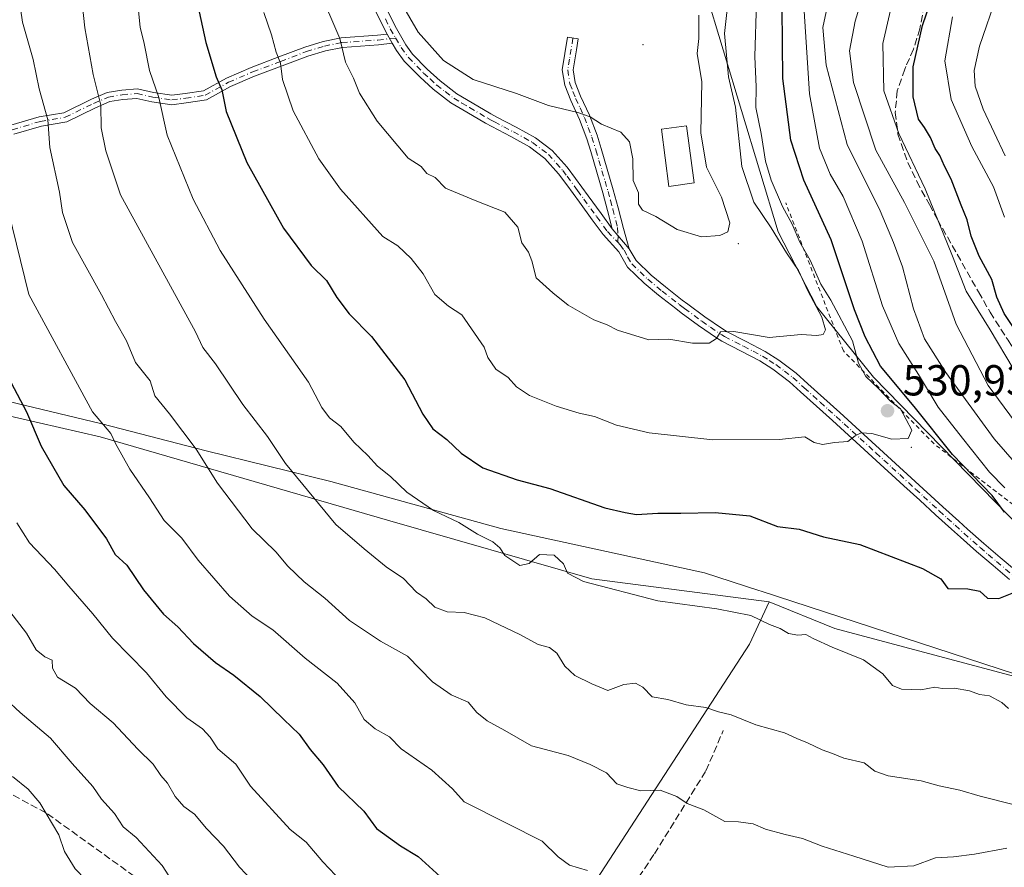
# Model space of a CAD drawing. Units: metres. Extents: x 606690 to 610114, y 4777850 to 4780217.
# Drawn here: x 607121 to 607348, y 4777966 to 4778162 of the extents above; entities that cross this region are included whole.
import ezdxf

# ---------------------------------------------------------------- set-up
doc = ezdxf.new("R2010")
doc.units = ezdxf.units.M
doc.header["$MEASUREMENT"] = 0
for name, pattern in [('DGN Style 2', [1.648017, 0.98881, -0.659207]), ('DGN Style 3', [2.307223, 1.648017, -0.659207]), ('DGN Style 4', [2.638475, 1.318413, -0.659207, 0.001648, -0.659207])]:
    doc.linetypes.add(name, pattern=pattern)
for name, color, linetype, lineweight in [('Arbolado forestal CxS', 92, 'Continuous', 0), ('Camino Cxs', 7, 'Continuous', 0), ('Camino eje', 30, 'DGN Style 4', 13), ('Centroide de Edificación ligera', 7, 'Continuous', 0), ('Cultivos leñosos CxS', 92, 'Continuous', 0), ('Curva de nivel maestra', 30, 'Continuous', 30), ('Curva de nivel normal', 30, 'Continuous', 0), ('Edificación Cxs', 1, 'Continuous', 13), ('Escarpado lineal', 30, 'DGN Style 2', 0), ('Matorral CxS', 135, 'Continuous', 0), ('Municipio', 91, 'Continuous', 13), ('Municipio CxS', 4, 'Continuous', 0), ('Punto de cota en terreno', 7, 'Continuous', 0), ('Rótulo de punto de cota en terreno', 7, 'Continuous', 0), ('Senda', 7, 'DGN Style 3', 0)]:
    doc.layers.add(name, color=color, linetype=linetype, lineweight=lineweight)
doc.styles.add('Style-Arial', font='txt')

# ---------------------------------------------------------------- blocks, each defined once
blk = doc.blocks.new('5PATER')
at = {"layer": 'Cultivos leñosos CxS', "linetype": 'Continuous', "lineweight": 0}
h = blk.add_hatch(color=51, dxfattribs=at)
edge = h.paths.add_edge_path()
edge.add_ellipse((0, 0), major_axis=(-0.11, -0.111), ratio=0.999422, start_angle=0, end_angle=360)

msp = doc.modelspace()

# ---------------------------------------------------------------- linework, layer by layer
at = {"layer": 'Arbolado forestal CxS', "color": 92, "linetype": 'Continuous', "lineweight": 0}
for points in [[(607275.7239, 4778362.6795, 506.7124), (607244.4129, 4778374.6893, 514.2134), (607237.3993, 4778377.3795, 512.6564), (607214.8247, 4778374.7547, 521.6933), (607193.8251, 4778356.9047, 527.1353), (607209.6983, 4778338.6523, 532.8856), (607216.3997, 4778334.8551, 534.5746), (607230.5749, 4778329.0799, 536.6323), (607234.7747, 4778316.4799, 540.86), (607244.5021, 4778284.2219, 550.8026), (607268.3743, 4778276.5799, 550.1443), (607290.9493, 4778259.7799, 543.4485), (607303.0241, 4778234.0551, 534.3781), (607300.3991, 4778217.7801, 532.1735), (607270.8367, 4778196.8897, 547.8648), (607296.1997, 4778112.7807, 533.4445), (607305.1247, 4778095.4555, 534.0543), (607318.2493, 4778079.1809, 527.9175), (607352.6535, 4778043.9533, 523.4352)], [(607391.1525, 4778198.2545, 481.3569), (607397.1695, 4778158.8197, 459.6383), (607389.8595, 4778138.2105, 459.8545), (607385.9733, 4778099.1303, 474.4207), (607380.7237, 4778056.6053, 497.7474), (607352.6535, 4778043.9533, 523.4352), (607318.2493, 4778079.1809, 527.9175), (607305.1247, 4778095.4555, 534.0543), (607296.1997, 4778112.7807, 533.4445), (607270.8367, 4778196.8897, 547.8648)], [(607092.5699, 4778076.1603, 490.5359), (607139.6049, 4778065.4161, 504.1825), (607206.0117, 4778046.1495, 517.7824), (607253.1525, 4778032.6219, 520.6245), (607287.5857, 4778028.1127, 521.1532), (607294.1711, 4778027.2721, 521.5392), (607289.6067, 4778017.5337, 519.0864), (607226.7373, 4777920.8105, 491.9628), (607224.1215, 4777916.7861, 490.5351), (607215.7263, 4777902.2337, 485.5462), (607185.5019, 4777864.7333, 468.5368), (607174.5884, 4777856.7692, 463.6013), (607096.3364, 4777855.5242, 438.5279)], [(607092.5699, 4778076.1603, 490.5359), (607139.6049, 4778065.4161, 504.1825), (607206.0117, 4778046.1495, 517.7824), (607253.1525, 4778032.6219, 520.6245), (607287.5857, 4778028.1127, 521.1532), (607294.1711, 4778027.2721, 521.5392)], [(607294.1711, 4778027.2721, 521.5392), (607289.6067, 4778017.5337, 519.0864), (607226.7373, 4777920.8105, 491.9628), (607224.1215, 4777916.7861, 490.5351), (607215.7263, 4777902.2337, 485.5462), (607185.5019, 4777864.7333, 468.5368), (607174.5886, 4777856.7693, 463.6014)]]:
    msp.add_polyline3d(points, dxfattribs=at)
at = {"layer": 'Camino Cxs', "color": 7, "linetype": 'Continuous', "lineweight": 0, "extrusion": (0.000855952, -0.00148, 0.999999), "elevation": -6011.4307, "flags": 128}
msp.add_lwpolyline([(607205.2098, 4778154.7434), (607206.4109, 4778152.6672)], dxfattribs=at)
msp.add_lwpolyline([(607205.2098, 4778154.7434), (607206.4109, 4778152.6672)], dxfattribs=at)
at = {"layer": 'Camino Cxs', "color": 7, "linetype": 'Continuous', "lineweight": 0, "extrusion": (-0.010679, 0.012486, 0.999865), "elevation": 53714.8058, "flags": 128}
msp.add_lwpolyline([(607232.938, 4777810.6247), (607229.0372, 4777815.1851)], dxfattribs=at)
msp.add_lwpolyline([(607232.938, 4777810.6247), (607229.0372, 4777815.1851)], dxfattribs=at)
at = {"layer": 'Camino Cxs', "color": 7, "linetype": 'Continuous', "lineweight": 0}
for points in [[(607349.6901, 4778032.4401, 525.8989), (607345.8701, 4778035.6501, 526.2414), (607342.0701, 4778038.9001, 526.4869), (607338.3201, 4778042.2001, 526.9282), (607336.2801, 4778044.0401, 527.1891), (607332.6101, 4778047.3901, 527.4011), (607328.9501, 4778050.7401, 528.0248), (607325.2901, 4778054.0801, 528.5933), (607317.9701, 4778060.7801, 529.49), (607316.1301, 4778062.4601, 529.7272), (607308.7901, 4778069.1401, 531.0639), (607301.4101, 4778075.8201, 532.5449), (607298.8501, 4778078.1301, 533.1), (607294.9801, 4778081.0601, 533.7434), (607292.0301, 4778082.9201, 534.1091), (607287.6701, 4778085.2101, 534.6963), (607283.2001, 4778087.5001, 535.2638), (607281.9801, 4778088.2601, 535.5584), (607277.8601, 4778091.0901, 536.2227), (607273.8401, 4778094.0501, 537.0425), (607272.5701, 4778095.0101, 537.1959), (607268.6201, 4778098.0901, 537.5667), (607265.2601, 4778100.8801, 537.7734), (607261.4001, 4778104.5601, 537.9845), (607259.4351, 4778108.1251, 538.2906), (607255.7801, 4778112.1101, 538.2799), (607253.2901, 4778115.5401, 538.1509), (607250.3401, 4778119.5701, 537.9165), (607247.3801, 4778123.5901, 537.6938), (607245.5201, 4778126.1201, 537.714), (607242.3001, 4778129.7201, 537.9878), (607238.7801, 4778132.3701, 538.3717), (607234.4901, 4778134.7401, 538.68), (607230.0701, 4778137.0501, 538.7511), (607228.6201, 4778137.8601, 538.9431), (607224.2701, 4778140.3601, 539.5475), (607220.6201, 4778142.5701, 539.3564), (607216.5601, 4778145.6701, 539.2609), (607213.4401, 4778148.5301, 538.9184), (607209.8701, 4778152.2001, 538.6573), (607208.0901, 4778154.6101, 538.5944), (607207.0943, 4778156.3315, 538.5092), (607205.8932, 4778158.4077, 538.5132), (607205.5101, 4778159.0701, 538.5474), (607203.3101, 4778163.6201, 538.7396)], [(607205.8932, 4778158.4077, 538.5132), (607205.5101, 4778159.0701, 538.5474), (607203.3101, 4778163.6201, 538.7396)], [(607205.5901, 4778164.6601, 539.5792), (607207.7201, 4778160.2401, 539.3544), (607210.1801, 4778155.9801, 539.3688), (607211.7801, 4778153.8201, 539.3547), (607215.1801, 4778150.3301, 539.7303), (607218.1601, 4778147.5901, 540.0437), (607222.0301, 4778144.6401, 540.2846), (607225.5401, 4778142.5101, 540.0935), (607229.8501, 4778140.0301, 539.5414), (607231.2601, 4778139.2501, 539.2358), (607235.6701, 4778136.9401, 538.8467), (607240.1401, 4778134.4701, 538.6856), (607243.9901, 4778131.5701, 538.2637), (607247.4601, 4778127.6901, 537.8533), (607249.3901, 4778125.0801, 538.0053), (607252.3501, 4778121.0501, 538.1854), (607255.3101, 4778117.0101, 538.2758), (607257.9201, 4778113.4201, 538.4514), (607261.8201, 4778108.8601, 538.55), (607263.3901, 4778106.1101, 538.3171), (607266.9201, 4778102.7501, 538.0972), (607270.1901, 4778100.0301, 538.0988), (607274.0901, 4778096.9901, 537.7768), (607275.3301, 4778096.0601, 537.6775), (607279.3101, 4778093.1301, 536.8676), (607283.3401, 4778090.3501, 536.1649), (607284.4301, 4778089.6801, 535.9113), (607288.8201, 4778087.4301, 535.1285), (607293.2501, 4778085.0951, 534.8247), (607296.4001, 4778083.1101, 534.152), (607300.4001, 4778080.0951, 533.4369), (607303.0801, 4778077.6801, 532.6524), (607306.7751, 4778074.3401, 532.0369), (607310.4701, 4778070.9901, 531.3892), (607314.1501, 4778067.6501, 530.7358), (607323.3201, 4778059.2801, 529.3569), (607326.9701, 4778055.9301, 528.8375), (607334.2901, 4778049.2301, 527.7717), (607337.9601, 4778045.8901, 527.2759), (607339.9801, 4778044.0701, 527.1034), (607343.7101, 4778040.7901, 526.6537), (607347.4801, 4778037.5601, 526.2117), (607351.2901, 4778034.3601, 525.9512)], [(607205.5901, 4778164.6601, 539.5792), (607207.7201, 4778160.2401, 539.3544), (607210.1801, 4778155.9801, 539.3688), (607211.7801, 4778153.8201, 539.3547), (607215.1801, 4778150.3301, 539.7303), (607218.1601, 4778147.5901, 540.0437), (607222.0301, 4778144.6401, 540.2846), (607225.5401, 4778142.5101, 540.0935), (607229.8501, 4778140.0301, 539.5414), (607231.2601, 4778139.2501, 539.2358), (607235.6701, 4778136.9401, 538.8467), (607240.1401, 4778134.4701, 538.6856), (607243.9901, 4778131.5701, 538.2637), (607247.4601, 4778127.6901, 537.8533), (607249.3901, 4778125.0801, 538.0053), (607252.3501, 4778121.0501, 538.1854), (607255.3101, 4778117.0101, 538.2758), (607257.9201, 4778113.4201, 538.4514)], [(607118.9393, 4778137.3643, 507.2538), (607125.5355, 4778139.3363, 509.9355), (607131.1967, 4778140.2579, 512.1496), (607137.6287, 4778143.4083, 514.7903), (607141.1869, 4778144.9433, 516.2328), (607144.5765, 4778145.5081, 517.6096), (607148.1991, 4778145.7923, 519.1094), (607151.9347, 4778144.9621, 520.4326), (607156.1615, 4778144.3217, 521.7048), (607159.2079, 4778144.7025, 522.7383), (607163.4787, 4778145.3399, 524.163), (607168.7709, 4778148.2801, 526.1194), (607174.4641, 4778150.7199, 528.3846), (607180.9053, 4778153.1355, 530.6373), (607186.8895, 4778155.4215, 532.9484), (607191.1243, 4778156.7193, 534.5291), (607195.2589, 4778157.5463, 535.765), (607203.6647, 4778158.1515, 537.9337), (607205.8932, 4778158.4077, 538.5132), (607207.0943, 4778156.3315, 538.5092), (607203.8695, 4778155.9605, 537.735), (607195.5549, 4778155.3619, 535.4676), (607191.6637, 4778154.5837, 534.2407), (607187.6051, 4778153.3399, 532.698), (607181.6841, 4778151.0779, 530.6485), (607175.2841, 4778148.6779, 528.2929), (607169.7409, 4778146.3023, 526.2027), (607164.1983, 4778143.2229, 524.1008), (607159.5067, 4778142.5227, 522.46), (607156.1325, 4778142.1009, 521.3302), (607151.5309, 4778142.7983, 519.8202), (607148.0431, 4778143.5733, 518.6234), (607144.8439, 4778143.3223, 517.3262), (607141.8127, 4778142.8171, 516.0958), (607138.5489, 4778141.4093, 514.9075), (607131.8719, 4778138.1389, 512.0491), (607126.0293, 4778137.1877, 509.747), (607119.6503, 4778135.2807, 507.1335)], [(607118.9393, 4778137.3643, 507.2538), (607125.5355, 4778139.3363, 509.9355), (607131.1967, 4778140.2579, 512.1496), (607137.6287, 4778143.4083, 514.7903), (607141.1869, 4778144.9433, 516.2328), (607144.5765, 4778145.5081, 517.6096), (607148.1991, 4778145.7923, 519.1094), (607151.9347, 4778144.9621, 520.4326), (607156.1615, 4778144.3217, 521.7048), (607159.2079, 4778144.7025, 522.7383), (607163.4787, 4778145.3399, 524.163), (607168.7709, 4778148.2801, 526.1194), (607174.4641, 4778150.7199, 528.3846), (607180.9053, 4778153.1355, 530.6373), (607186.8895, 4778155.4215, 532.9484), (607191.1243, 4778156.7193, 534.5291), (607195.2589, 4778157.5463, 535.765), (607203.6647, 4778158.1515, 537.9337), (607205.8932, 4778158.4077, 538.5132)], [(607257.9201, 4778113.4201, 538.4514), (607256.8201, 4778117.7001, 538.4283), (607255.7301, 4778121.7301, 538.5639), (607254.3301, 4778126.5101, 538.6875), (607252.9201, 4778131.3001, 539.0654), (607252.0401, 4778134.2201, 539.3905), (607250.3101, 4778138.6901, 540.0432), (607248.3001, 4778143.0901, 540.9001), (607246.9201, 4778146.5901, 541.5321), (607246.3401, 4778150.1301, 542.1813), (607247.6001, 4778157.7101, 543.2576), (607250.0601, 4778157.3001, 543.398), (607249.6401, 4778154.7701, 543.064), (607248.8801, 4778150.1301, 542.2374), (607249.3501, 4778147.2601, 541.7619), (607250.6001, 4778144.0601, 541.1324), (607252.6151, 4778139.6701, 540.2696), (607254.3951, 4778135.0451, 539.6664), (607255.3101, 4778132.0201, 539.3246), (607256.7301, 4778127.2251, 538.9535), (607258.1301, 4778122.4151, 538.949), (607259.2401, 4778118.3301, 539.0419), (607260.4801, 4778113.5101, 539.0308), (607261.8201, 4778108.8601, 538.55)], [(607207.0943, 4778156.3315, 538.5091), (607203.8695, 4778155.9605, 537.735), (607195.5549, 4778155.3619, 535.4676), (607191.6637, 4778154.5837, 534.2407), (607187.6051, 4778153.3399, 532.698), (607181.6841, 4778151.0779, 530.6485), (607175.2841, 4778148.6779, 528.2929), (607169.7409, 4778146.3023, 526.2027), (607164.1983, 4778143.2229, 524.1008), (607159.5067, 4778142.5227, 522.46), (607156.1325, 4778142.1009, 521.3302), (607151.5309, 4778142.7983, 519.8202), (607148.0431, 4778143.5733, 518.6234), (607144.8439, 4778143.3223, 517.3262), (607141.8127, 4778142.8171, 516.0958), (607138.5489, 4778141.4093, 514.9075), (607131.8719, 4778138.1389, 512.0491), (607126.0293, 4778137.1877, 509.747), (607119.6503, 4778135.2807, 507.1335)], [(607349.6901, 4778032.4401, 525.8989), (607345.8701, 4778035.6501, 526.2414), (607342.0701, 4778038.9001, 526.4869), (607338.3201, 4778042.2001, 526.9282), (607336.2801, 4778044.0401, 527.1891), (607332.6101, 4778047.3901, 527.4011), (607328.9501, 4778050.7401, 528.0248), (607325.2901, 4778054.0801, 528.5933), (607317.9701, 4778060.7801, 529.49), (607316.1301, 4778062.4601, 529.7272), (607308.7901, 4778069.1401, 531.0639), (607301.4101, 4778075.8201, 532.5449), (607298.8501, 4778078.1301, 533.1), (607294.9801, 4778081.0601, 533.7434), (607292.0301, 4778082.9201, 534.1091), (607287.6701, 4778085.2101, 534.6963), (607283.2001, 4778087.5001, 535.2638), (607281.9801, 4778088.2601, 535.5584), (607277.8601, 4778091.0901, 536.2227), (607273.8401, 4778094.0501, 537.0425), (607272.5701, 4778095.0101, 537.1959), (607268.6201, 4778098.0901, 537.5667), (607265.2601, 4778100.8801, 537.7734), (607261.4001, 4778104.5601, 537.9845), (607259.4351, 4778108.1251, 538.2906), (607255.7801, 4778112.1101, 538.2799), (607253.2901, 4778115.5401, 538.1509), (607250.3401, 4778119.5701, 537.9165), (607247.3801, 4778123.5901, 537.6938), (607245.5201, 4778126.1201, 537.714), (607242.3001, 4778129.7201, 537.9878), (607238.7801, 4778132.3701, 538.3717), (607234.4901, 4778134.7401, 538.68), (607230.0701, 4778137.0501, 538.7511), (607228.6201, 4778137.8601, 538.9431), (607224.2701, 4778140.3601, 539.5475), (607220.6201, 4778142.5701, 539.3564), (607216.5601, 4778145.6701, 539.2609), (607213.4401, 4778148.5301, 538.9184), (607209.8701, 4778152.2001, 538.6573), (607208.0901, 4778154.6101, 538.5944), (607207.0943, 4778156.3315, 538.5091)], [(607261.8201, 4778108.8601, 538.55), (607263.3901, 4778106.1101, 538.3171), (607266.9201, 4778102.7501, 538.0972), (607270.1901, 4778100.0301, 538.0988), (607274.0901, 4778096.9901, 537.7768), (607275.3301, 4778096.0601, 537.6775), (607279.3101, 4778093.1301, 536.8676), (607283.3401, 4778090.3501, 536.1649), (607284.4301, 4778089.6801, 535.9113), (607288.8201, 4778087.4301, 535.1285), (607293.2501, 4778085.0951, 534.8247), (607296.4001, 4778083.1101, 534.152), (607300.4001, 4778080.0951, 533.4369), (607303.0801, 4778077.6801, 532.6524), (607306.7751, 4778074.3401, 532.0369), (607310.4701, 4778070.9901, 531.3892), (607314.1501, 4778067.6501, 530.7358), (607323.3201, 4778059.2801, 529.3569), (607326.9701, 4778055.9301, 528.8375), (607334.2901, 4778049.2301, 527.7717), (607337.9601, 4778045.8901, 527.2759), (607339.9801, 4778044.0701, 527.1034), (607343.7101, 4778040.7901, 526.6537), (607347.4801, 4778037.5601, 526.2117), (607351.2901, 4778034.3601, 525.9512)]]:
    msp.add_polyline3d(points, dxfattribs=at)
msp.add_polyline3d([(607261.8201, 4778108.8601, 538.55), (607257.9201, 4778113.4201, 538.4514), (607256.8201, 4778117.7001, 538.4283), (607255.7301, 4778121.7301, 538.5639), (607254.3301, 4778126.5101, 538.6875), (607252.9201, 4778131.3001, 539.0654), (607252.0401, 4778134.2201, 539.3905), (607250.3101, 4778138.6901, 540.0432), (607248.3001, 4778143.0901, 540.9001), (607246.9201, 4778146.5901, 541.5321), (607246.3401, 4778150.1301, 542.1813), (607247.6001, 4778157.7101, 543.2576), (607250.0601, 4778157.3001, 543.398), (607249.6401, 4778154.7701, 543.064), (607248.8801, 4778150.1301, 542.2374), (607249.3501, 4778147.2601, 541.7619), (607250.6001, 4778144.0601, 541.1324), (607252.6151, 4778139.6701, 540.2696), (607254.3951, 4778135.0451, 539.6664), (607255.3101, 4778132.0201, 539.3246), (607256.7301, 4778127.2251, 538.9535), (607258.1301, 4778122.4151, 538.949), (607259.2401, 4778118.3301, 539.0419), (607260.4801, 4778113.5101, 539.0308)], close=True, dxfattribs=at)
at = {"layer": 'Camino eje', "color": 30, "linetype": 'DGN Style 4', "lineweight": 13}
for points in [[(607205.5151, 4778161.9301, 539.0936), (607206.6151, 4778159.6551, 538.9362), (607207.8451, 4778157.5251, 538.8346)], [(607119.2949, 4778136.3225, 507.1927), (607125.7825, 4778138.2621, 509.8299), (607131.5343, 4778139.1985, 512.0978), (607138.0887, 4778142.4087, 514.8085), (607141.4997, 4778143.8801, 516.1662), (607144.7101, 4778144.4153, 517.4684), (607148.1211, 4778144.6827, 518.8659), (607151.7327, 4778143.8801, 520.1252), (607156.1471, 4778143.2113, 521.49), (607159.3573, 4778143.6127, 522.5984), (607163.8385, 4778144.2815, 524.1269), (607169.2559, 4778147.2911, 526.1191), (607174.8741, 4778149.6989, 528.3349), (607181.2947, 4778152.1067, 530.6042), (607187.2473, 4778154.3807, 532.826), (607191.3939, 4778155.6515, 534.3834), (607195.4069, 4778156.4541, 535.6141), (607203.7671, 4778157.0559, 537.8058), (607207.8451, 4778157.5251, 538.8346)], [(607207.8451, 4778157.5251, 538.8346), (607209.1351, 4778155.2951, 538.959), (607210.8251, 4778153.0101, 538.9756), (607214.3101, 4778149.4301, 539.3099), (607215.8001, 4778148.0601, 539.4805), (607217.3601, 4778146.6301, 539.6145), (607219.2951, 4778145.1551, 539.8056), (607221.3251, 4778143.6051, 539.7945), (607223.1501, 4778142.5001, 539.7127), (607224.9051, 4778141.4351, 539.79), (607229.2351, 4778138.9451, 539.2417), (607229.9401, 4778138.5551, 539.0887), (607230.6651, 4778138.1501, 538.9297), (607232.8751, 4778136.9951, 538.6694), (607235.0801, 4778135.8401, 538.7465), (607239.4601, 4778133.4201, 538.5053), (607243.1451, 4778130.6451, 538.1007), (607246.4901, 4778126.9051, 537.7822), (607247.4551, 4778125.6001, 537.7612), (607249.8651, 4778122.3201, 537.9532), (607251.3451, 4778120.3101, 538.0441), (607254.3001, 4778116.2751, 538.202), (607256.8201, 4778112.8051, 538.3238), (607258.6401, 4778110.8951, 538.4491), (607259.2223, 4778110.4011, 538.4904)], [(607248.8301, 4778157.5051, 543.3199), (607248.4101, 4778154.9751, 542.9289), (607248.0301, 4778152.6551, 542.5362), (607247.6101, 4778150.1301, 542.0609), (607248.1351, 4778146.9251, 541.5889), (607248.8251, 4778145.1751, 541.3074), (607249.4501, 4778143.5751, 541.0042), (607250.4551, 4778141.3751, 540.5567), (607251.4625, 4778139.1801, 540.159), (607252.3501, 4778136.8751, 539.7951), (607253.2175, 4778134.6325, 539.5306), (607254.1151, 4778131.6601, 539.1971), (607254.8251, 4778129.2651, 538.9842), (607255.5301, 4778126.8675, 538.8212), (607256.2301, 4778124.4751, 538.7632), (607256.9301, 4778122.0725, 538.7057), (607257.4851, 4778120.0301, 538.6354), (607258.0301, 4778118.0151, 538.6688), (607259.1313, 4778113.7325, 538.7408), (607259.2503, 4778111.8647, 538.6311), (607259.2223, 4778110.4011, 538.4904)], [(607259.2223, 4778110.4011, 538.4904), (607259.7265, 4778109.7425, 538.4843), (607260.6275, 4778108.4925, 538.4048), (607261.4501, 4778106.9951, 538.2366), (607262.3951, 4778105.3351, 538.0959), (607264.3251, 4778103.4951, 538.0587), (607266.0901, 4778101.8151, 537.9158), (607269.4051, 4778099.0601, 537.8063), (607273.3301, 4778096.0001, 537.452), (607273.9651, 4778095.5201, 537.4013), (607274.5851, 4778095.0551, 537.3259), (607278.5851, 4778092.1101, 536.4696), (607280.6001, 4778090.7201, 536.2399), (607282.6601, 4778089.3051, 535.8593), (607283.2051, 4778088.9701, 535.7303), (607283.8151, 4778088.5901, 535.5784), (607288.2451, 4778086.3201, 534.8864), (607290.4251, 4778085.1751, 534.7665), (607292.6401, 4778084.0075, 534.4401), (607294.1301, 4778083.0701, 534.1315), (607295.6901, 4778082.0851, 533.8599), (607297.6701, 4778080.5951, 533.6039), (607299.6251, 4778079.1125, 533.2444), (607302.2451, 4778076.7501, 532.5308), (607305.9375, 4778073.4101, 531.8899), (607307.7851, 4778071.7351, 531.3954), (607309.6301, 4778070.0651, 531.2079), (607311.4651, 4778068.3951, 530.8728), (607313.3051, 4778066.7251, 530.5443), (607315.1401, 4778065.0551, 530.274), (607318.8151, 4778061.7001, 529.6405), (607320.6451, 4778060.0251, 529.4435), (607322.4751, 4778058.3551, 529.1004), (607324.3001, 4778056.6801, 528.9088), (607327.9601, 4778053.3301, 528.342), (607329.7901, 4778051.6601, 528.1081), (607333.4501, 4778048.3101, 527.5535), (607335.2851, 4778046.6401, 527.3566), (607337.1201, 4778044.9651, 527.1972), (607339.1501, 4778043.1351, 526.983), (607342.8901, 4778039.8451, 526.5361), (607344.7751, 4778038.2301, 526.3699), (607346.6751, 4778036.6051, 526.215), (607350.4901, 4778033.4001, 525.9043)]]:
    msp.add_polyline3d(points, dxfattribs=at)
at = {"layer": 'Centroide de Edificación ligera', "color": 7, "linetype": 'Continuous', "lineweight": 0}
for p in [(607265, 4778156, 544.042), (607287, 4778110, 540.246), (607327, 4778063, 530.8573)]:
    msp.add_point(p, dxfattribs=at)
at = {"layer": 'Curva de nivel maestra', "color": 30, "linetype": 'Continuous', "lineweight": 30, "flags": 128}
for points, elevation in [([(607160.29, 4778173.5401), (607164.05, 4778156.4501), (607166.41, 4778148.5401), (607167.68, 4778145.5801), (607168.69, 4778140.5501), (607173.48, 4778128.8001), (607181.94, 4778113.5701), (607188.33, 4778104.9701), (607191.86, 4778101.5101), (607194.29, 4778097.5501), (607197.16, 4778093.8301), (607202.28, 4778088.5901), (607209.98, 4778078.5401), (607214.18, 4778070.6201), (607216.46, 4778067.2701), (607219.66, 4778064.7601), (607223, 4778061.6001), (607228, 4778058.2801), (607235.92, 4778055.4701), (607243.45, 4778053.4501), (607256.15, 4778048.9801), (607260.89, 4778047.9301), (607263.47, 4778047.5001), (607268.44, 4778047.8001), (607273.77, 4778047.7701), (607281.65, 4778047.9301), (607289.66, 4778047.1601), (607296.08, 4778044.7101), (607301.07, 4778044.1001), (607306.7, 4778042.3301), (607315.08, 4778040.5501), (607329.61, 4778034.9701), (607333.77, 4778032.5701), (607335.41, 4778030.3501), (607340.06, 4778030.3201), (607342.78, 4778029.7201), (607344.61, 4778028.1201), (607347.19, 4778028.0801), (607351.83, 4778029.9001)], 525), ([(607351.07, 4778089.9701), (607348.4, 4778093.8801), (607346.74, 4778097.6701), (607345.56, 4778101.7201), (607342.67, 4778107.1601), (607340.8, 4778111.7501), (607339.91, 4778115.5501), (607338.48, 4778118.8801), (607336.23, 4778124.8801), (607334.66, 4778127.9401), (607333.6, 4778130.4201), (607332.53, 4778132.0301), (607331.41, 4778134.5701), (607330, 4778136.8401), (607328.67, 4778138.7801), (607327.4, 4778143.9501), (607327.44, 4778150.8501), (607329.6, 4778160.3801), (607332.47, 4778169.0201)], 500), ([(607348.55, 4778048.0301), (607345.66, 4778051.8301), (607336.53, 4778061.3601), (607327.61, 4778072.4301), (607319.87, 4778081.6901), (607316.36, 4778088.5201), (607313.88, 4778094.7101), (607308.49, 4778110.9001), (607302.18, 4778124.6501), (607299.16, 4778133.8901), (607297.31, 4778148.1801), (607297.14, 4778164.5001)], 525), ([(607119.04, 4778077.8501), (607122.59, 4778071.1601), (607125.95, 4778063.2301), (607131.22, 4778054.1401), (607136.07, 4778048.5501), (607141.04, 4778041.8601), (607143.08, 4778038.2301), (607145.74, 4778035.7801), (607149.61, 4778030.0301), (607154.21, 4778024.4701), (607157.57, 4778021.5501), (607161.18, 4778017.6701), (607166.28, 4778013.2701), (607170.51, 4778010.3901), (607176.56, 4778005.4401), (607182.01, 4778000.1001), (607185.6, 4777996.7501), (607188.14, 4777993.2101), (607191.13, 4777989.6101), (607194.59, 4777984.6601), (607200.49, 4777978.9801), (607203.44, 4777974.9301), (607209, 4777970.9701), (607213.1, 4777968.4801), (607218.96, 4777963.0801)], 500)]:
    msp.add_lwpolyline(points, dxfattribs=dict(at, elevation=elevation))
at = {"layer": 'Curva de nivel normal', "color": 30, "linetype": 'Continuous', "lineweight": 0, "flags": 128}
for points, elevation in [([(607190.04, 4778168.93), (607194.99, 4778157.42), (607196.3, 4778151.91), (607198.11, 4778148.21), (607199.52, 4778144.78), (607203.62, 4778138.31), (607210.75, 4778129.74), (607213.75, 4778127.85), (607215.07, 4778126.25), (607216.98, 4778125.32), (607219.4, 4778122.8), (607226.2, 4778119.97), (607233.05, 4778117.26), (607236.11, 4778113.82), (607237.03, 4778110.23), (607238.59, 4778108.07), (607239.32, 4778106.03), (607240.3, 4778102.12), (607244.21, 4778098.65), (607247.74, 4778095.8), (607253.63, 4778092.42), (607256.74, 4778091.27), (607259.1, 4778090.05), (607266.37, 4778087.81), (607271, 4778087.98), (607276.43, 4778087.05), (607280.32, 4778087.05), (607281.97, 4778088.08), (607282.88, 4778089.64), (607286.01, 4778089.76), (607294.14, 4778088.36), (607301.57, 4778089.06), (607305.16, 4778088.82), (607306.64, 4778089.02), (607307.18, 4778090.11), (607306.28, 4778093.01), (607303.06, 4778099.14), (607300.96, 4778103.8), (607298.18, 4778107.9), (607294.61, 4778113.67), (607290.62, 4778119.62), (607287.82, 4778127.85), (607286.34, 4778141.57), (607284.72, 4778148.56), (607283.83, 4778158.57), (607286.13, 4778179.46)], 535), ([(607134.79, 4778172.08), (607136.04, 4778159.84), (607137.98, 4778149.06), (607139.74, 4778142.03), (607139.87, 4778136.77), (607140.91, 4778131.49), (607144.28, 4778121.28), (607161.62, 4778089.62), (607163.35, 4778086.07), (607166.26, 4778082.29), (607172.53, 4778072.87), (607178.25, 4778065.46), (607182.45, 4778059.26), (607194.05, 4778045.15), (607200.58, 4778039.52), (607205.64, 4778035.41), (607209.69, 4778032.69), (607212.67, 4778029.55), (607214.95, 4778027.96), (607216.92, 4778026.08), (607219.79, 4778024.95), (607223.68, 4778024.84), (607228.44, 4778023.6), (607236.68, 4778019.7), (607240.8, 4778017.41), (607243.41, 4778016.73), (607245.1, 4778015.44), (607246.92, 4778012.43), (607249.23, 4778010.26), (607253.17, 4778008.38), (607256.85, 4778006.8), (607260.55, 4778008.21), (607263.25, 4778008.53), (607264.95, 4778007.58), (607267.12, 4778005.33), (607270.77, 4778004.71), (607274.96, 4778003.5), (607279.49, 4778002.88), (607282.46, 4778001.92), (607285.39, 4778001.16), (607291.09, 4777998.88), (607297.7, 4777997.05), (607300.53, 4777995.74), (607303.04, 4777994.75), (607306.43, 4777993.1), (607308.76, 4777992.28), (607311.43, 4777991.18), (607316.07, 4777990.1), (607318.57, 4777988.16), (607321.63, 4777987.14), (607329.29, 4777985.94), (607333.42, 4777984.83), (607338.21, 4777983.83), (607342.88, 4777982.38), (607351.15, 4777980.31)], 515), ([(607205.9, 4778171.3), (607213.04, 4778158.86), (607218.94, 4778152.29), (607225.79, 4778147.91), (607235.77, 4778144.7), (607243.15, 4778141.92), (607249.96, 4778140.34), (607252.82, 4778139.34), (607255.41, 4778137.59), (607259.86, 4778135.74), (607261.91, 4778133.57), (607262.63, 4778129.65), (607262.75, 4778124.6), (607263.99, 4778121.74), (607263.98, 4778119.17), (607264.92, 4778117.73), (607268, 4778116.31), (607272.92, 4778113.27), (607278.52, 4778111.56), (607282.78, 4778111.92), (607284.64, 4778112.77), (607285.06, 4778114.84), (607283.13, 4778120.76), (607279.71, 4778127.71), (607278.36, 4778135.58), (607278.56, 4778147.43), (607277.49, 4778153.97), (607277.92, 4778157.44), (607277.87, 4778162.79)], 540), ([(607323.71, 4778170.75), (607320.42, 4778156.24), (607320.62, 4778145.3), (607324.08, 4778135.48), (607330.18, 4778122.72), (607336.47, 4778107.11), (607339.64, 4778099.05), (607345.17, 4778090.11), (607350.49, 4778081.17)], 505), ([(607352.11, 4778067.28), (607344.78, 4778077.28), (607337.32, 4778091.46), (607332.22, 4778105.94), (607325.38, 4778119.51), (607318.8, 4778131.65), (607313.62, 4778147.24), (607312.71, 4778154.58), (607314.03, 4778161.44), (607316.36, 4778168.98)], 510), ([(607120.75, 4778167.59), (607121.7, 4778161.16), (607124.12, 4778152.59), (607125.53, 4778145.77), (607127.48, 4778138.63), (607127.96, 4778132.26), (607130.2, 4778121.94), (607130.9, 4778117.18), (607133.23, 4778110.3), (607139.91, 4778098.2), (607143.12, 4778092.07), (607145.68, 4778087.61), (607147.79, 4778082.59), (607151.17, 4778078.31), (607152.23, 4778074.88), (607155.59, 4778070.75), (607161.79, 4778062.59), (607166.72, 4778054.7), (607174.72, 4778044.18), (607180.19, 4778038.82), (607182.94, 4778035.55), (607186.75, 4778031.9), (607191.48, 4778028.13), (607197.2, 4778022.98), (607204.39, 4778018.23), (607210.59, 4778014.71), (607216.35, 4778008.83), (607220.69, 4778005.84), (607224.62, 4778004.12), (607226.61, 4778001.77), (607228.98, 4777999.81), (607233.08, 4777997.58), (607239.24, 4777994.06), (607247.72, 4777991.82), (607252.81, 4777989.72), (607256.58, 4777987.81), (607258.93, 4777985.26), (607261.48, 4777984.43), (607264.52, 4777983.68), (607268.99, 4777983.82), (607272.79, 4777982.37), (607275.17, 4777980.68), (607279.05, 4777979.26), (607283.91, 4777976.55), (607287.05, 4777976.51), (607290.43, 4777975.99), (607293.33, 4777974.81), (607297.86, 4777973.52), (607301.82, 4777972.66), (607306.36, 4777970.87), (607313.71, 4777968.55), (607321.62, 4777965.99), (607327.57, 4777966.29), (607332.57, 4777968.16), (607336.76, 4777968.42), (607341.59, 4777969.03), (607349.07, 4777970.42)], 510), ([(607177.44, 4778163.39), (607179.22, 4778158.28), (607180.28, 4778154.24), (607181.24, 4778151.67), (607181.69, 4778147.96), (607184.18, 4778140.7), (607190.09, 4778129.6), (607195.12, 4778122.59), (607204.89, 4778111.67), (607208.35, 4778109.5), (607211.48, 4778106.63), (607214.22, 4778103.02), (607216.92, 4778098.31), (607220.1, 4778095.56), (607223.12, 4778093.6), (607228.31, 4778086.12), (607229.15, 4778083.74), (607231, 4778081.07), (607233.82, 4778079.11), (607235.82, 4778076.97), (607238.78, 4778074.93), (607244.91, 4778072.5), (607250.26, 4778070.87), (607253.8, 4778070.07), (607258.89, 4778068.12), (607266.44, 4778066.32), (607281.1, 4778064.7), (607296.43, 4778064.78), (607302.4, 4778065.4), (607304.57, 4778064.08), (607306.44, 4778063.6), (607309.23, 4778064.06), (607312.36, 4778064.29), (607314.01, 4778065.66), (607315.39, 4778066.34), (607317.88, 4778066.14), (607322.52, 4778064.88), (607326.24, 4778065.02), (607327.12, 4778066.97), (607324.48, 4778071.86), (607322.17, 4778073.66), (607319.41, 4778076.57), (607316.52, 4778079.35), (607314.78, 4778082.45), (607313.43, 4778087.57), (607308.38, 4778096.95), (607306.07, 4778100.66), (607303.61, 4778106.21), (607301.2, 4778110.36), (607299.43, 4778114.49), (607297.21, 4778118.64), (607294.62, 4778124.68), (607293.28, 4778129.11), (607292.29, 4778135.45), (607291.05, 4778141.43), (607291.12, 4778146.22), (607290.85, 4778153.24), (607291.24, 4778165.91)], 530), ([(607356.61, 4778052.96), (607346.09, 4778064.92), (607334.94, 4778080.25), (607330.04, 4778088.01), (607327.5, 4778094.94), (607324.98, 4778104.68), (607322.87, 4778110.29), (607319.82, 4778117.59), (607312.16, 4778132.92), (607307.35, 4778151.24), (607306.58, 4778159.91), (607308.05, 4778167.24)], 515), ([(607348.67, 4778130.32), (607343.6, 4778141.09), (607341.72, 4778146.43), (607341.53, 4778150.03), (607342.76, 4778155.66), (607346.81, 4778167.58)], 490), ([(607148.44, 4778163.79), (607148.82, 4778160.06), (607149.77, 4778156.26), (607151.03, 4778150.01), (607153.18, 4778143.74), (607155.1, 4778135.09), (607161.09, 4778120.3), (607167.36, 4778108.47), (607177.51, 4778092.59), (607187.72, 4778078), (607190.82, 4778072.16), (607192.62, 4778069.77), (607195.17, 4778067.76), (607198.24, 4778064.15), (607201.46, 4778061.06), (607203.68, 4778058.6), (607206.7, 4778056.23), (607210.41, 4778052.66), (607216.58, 4778048.39), (607222.43, 4778045.63), (607226.77, 4778042.93), (607230.31, 4778041.13), (607231.91, 4778039.77), (607233.05, 4778038), (607236.53, 4778035.65), (607238.68, 4778036.16), (607241.1, 4778038.2), (607244.46, 4778038.04), (607246.61, 4778036.09), (607247.58, 4778033.95), (607251.26, 4778032.02), (607268.4, 4778027.56), (607282.08, 4778025.68), (607289.95, 4778024.17), (607294.25, 4778022.09), (607296.69, 4778021.15), (607298.65, 4778019.98), (607300.75, 4778019.62), (607302.65, 4778019.75), (607304.29, 4778018.79), (607308.68, 4778016.85), (607315.97, 4778013.93), (607320.43, 4778010.7), (607322.63, 4778008), (607324.72, 4778007.15), (607329.15, 4778006.99), (607332.4, 4778007.6), (607334.15, 4778007.26), (607336.94, 4778007.37), (607340.43, 4778006.77), (607342.76, 4778005.86), (607345.02, 4778005.62), (607347.89, 4778004.05), (607349.41, 4778002.68)], 520), ([(607348.62, 4778053.61), (607345.06, 4778057.23), (607338.83, 4778065.13), (607333.17, 4778072.23), (607328.68, 4778079.81), (607324.14, 4778086.97), (607320.31, 4778095.67), (607315.63, 4778110.56), (607311.27, 4778120.92), (607308.22, 4778126.1), (607305.79, 4778132.06), (607303.44, 4778144.59), (607302.25, 4778163.73)], 520), ([(607348.52, 4778116.11), (607345.98, 4778123.14), (607341, 4778132.45), (607336.18, 4778143.28), (607334.74, 4778152.24), (607336.54, 4778162.41)], 495), ([(607252.21, 4777965.22), (607247.99, 4777966.51), (607245.44, 4777968.39), (607241.69, 4777972.05), (607233.6, 4777976.08), (607223.73, 4777981.1), (607221.01, 4777984.11), (607216.2, 4777988.44), (607209.15, 4777993.36), (607206.45, 4777996.12), (607203.11, 4777997.94), (607200.58, 4778000.09), (607198.41, 4778003.95), (607194.36, 4778008.5), (607186.94, 4778014.3), (607179.47, 4778020.8), (607174.7, 4778024), (607169.52, 4778028.59), (607162.22, 4778036.88), (607158.44, 4778042.02), (607154.41, 4778046.09), (607151, 4778051.28), (607146.45, 4778057.92), (607143.15, 4778063.88), (607142.08, 4778066.2), (607137.84, 4778071.15), (607123.1, 4778098.24), (607116.53, 4778125.32)], 505), ([(607120.32, 4778045.51), (607123.27, 4778040.95), (607129.06, 4778034.85), (607132.34, 4778030.92), (607137.88, 4778024.56), (607142.44, 4778018.92), (607150.34, 4778010.86), (607154.84, 4778005.33), (607159.59, 4778000.53), (607163.22, 4777997.97), (607164.99, 4777996), (607166.82, 4777993.31), (607170.93, 4777989.8), (607174.33, 4777984.75), (607183.51, 4777974.74), (607187.18, 4777971.75), (607191.07, 4777967.24), (607198.33, 4777959.58)], 495), ([(607117.94, 4778026.09), (607122.62, 4778020.06), (607124.8, 4778016.19), (607126.81, 4778014.59), (607128.51, 4778013.8), (607128.63, 4778011.98), (607129.74, 4778009.93), (607133.88, 4778007.36), (607137.33, 4778003.85), (607142.57, 4777999.34), (607148.3, 4777993.26), (607151.87, 4777989.82), (607153.62, 4777987.16), (607155.13, 4777985.42), (607156.91, 4777982.35), (607158.92, 4777980.05), (607161.42, 4777978.23), (607164.17, 4777974.98), (607168.08, 4777970.9), (607171.83, 4777965.99), (607174.71, 4777962.93)], 490), ([(607111.13, 4778011), (607121.11, 4778001.76), (607128.11, 4777995.8), (607133.13, 4777989.94), (607137.94, 4777984.66), (607139.95, 4777981.7), (607142.89, 4777978.43), (607144.89, 4777975.36), (607147.89, 4777972.87), (607153.9, 4777966.39), (607157.58, 4777960.74)], 485), ([(607119.33, 4777986.94), (607122.99, 4777984), (607125.7, 4777980.85), (607130.03, 4777973.47), (607131.4, 4777969.64), (607133.81, 4777965.64), (607138.64, 4777960.68), (607143.8, 4777956.09), (607151.86, 4777947.22), (607157.4, 4777941.78), (607162.02, 4777936.4), (607167.02, 4777929.51), (607171.1, 4777925.09), (607178.1, 4777918.88), (607187.01, 4777908.66), (607203.79, 4777892.6), (607209.74, 4777888.83), (607223.1, 4777879.92), (607248.27, 4777864.12), (607252.77, 4777861.15), (607255.77, 4777858.07), (607255.7746, 4777858.061)], 480)]:
    msp.add_lwpolyline(points, dxfattribs=dict(at, elevation=elevation))
at = {"layer": 'Edificación Cxs', "color": 1, "linetype": 'Continuous', "lineweight": 13}
msp.add_polyline3d([(607276.8301, 4778124.0501, 541.7402), (607271.0101, 4778123.2601, 541.4786), (607269.2601, 4778136.4701, 541.4617), (607275.0901, 4778137.2301, 542.0351), (607276.8301, 4778124.0501, 541.7402)], dxfattribs=at)
msp.add_3dface([(607276.8301, 4778124.0501, 542.0351), (607271.0101, 4778123.2601, 542.0351), (607269.2601, 4778136.4701, 542.0351), (607275.0901, 4778137.2301, 542.0351)], dxfattribs=at)
at = {"layer": 'Escarpado lineal', "color": 30, "linetype": 'DGN Style 2', "lineweight": 0}
msp.add_polyline3d([(607430.6754, 4777994.7686, 515.0342), (607405.4788, 4778021.6453, 511.8361), (607374.095, 4778031.6543, 520.6106), (607332.2522, 4778063.7559, 526.715), (607311.2994, 4778085.2406, 532.5757), (607297.9789, 4778119.4191, 529.554)], dxfattribs=at)
at = {"layer": 'Matorral CxS', "color": 135, "linetype": 'Continuous', "lineweight": 0}
for points in [[(607275.7239, 4778362.6795, 506.7124), (607244.4129, 4778374.6893, 514.2134), (607237.3993, 4778377.3795, 512.6564), (607214.8247, 4778374.7547, 521.6933), (607193.8251, 4778356.9047, 527.1353), (607209.6983, 4778338.6523, 532.8856), (607216.3997, 4778334.8551, 534.5746), (607230.5749, 4778329.0799, 536.6323), (607234.7747, 4778316.4799, 540.86), (607244.5021, 4778284.2219, 550.8026), (607268.3743, 4778276.5799, 550.1443), (607290.9493, 4778259.7799, 543.4485), (607303.0241, 4778234.0551, 534.3781), (607300.3991, 4778217.7801, 532.1735), (607270.8367, 4778196.8897, 547.8648), (607296.1997, 4778112.7807, 533.4445), (607305.1247, 4778095.4555, 534.0543), (607318.2493, 4778079.1809, 527.9175), (607352.6535, 4778043.9533, 523.4352)], [(607270.8367, 4778196.8897, 547.8648), (607296.1997, 4778112.7807, 533.4445), (607305.1247, 4778095.4555, 534.0543), (607318.2493, 4778079.1809, 527.9175), (607352.6535, 4778043.9533, 523.4352), (607368.9799, 4778035.3445, 520.8504), (607385.5041, 4778025.7051, 518.2591), (607404.7827, 4778014.6887, 518.3209), (607423.3725, 4777998.8529, 517.8329), (607444.5945, 4777978.1593, 516.6292), (607423.1499, 4777985.6699, 519.7498), (607371.3853, 4778003.7993, 521.4376), (607368.6519, 4778004.7579, 521.4983), (607362.1155, 4778007.0493, 521.6219), (607309.3113, 4778021.1441, 521.5008), (607294.1711, 4778027.2721, 521.5392), (607287.5857, 4778028.1127, 521.1532), (607253.1525, 4778032.6219, 520.6245), (607206.0117, 4778046.1495, 517.7824), (607139.6049, 4778065.4161, 504.1825), (607092.5699, 4778076.1603, 490.5359)], [(607092.5699, 4778076.1603, 490.5359), (607139.6049, 4778065.4161, 504.1825), (607206.0117, 4778046.1495, 517.7824), (607253.1525, 4778032.6219, 520.6245), (607287.5857, 4778028.1127, 521.1532), (607294.1711, 4778027.2721, 521.5392)], [(607294.1711, 4778027.2721, 521.5392), (607289.6067, 4778017.5337, 519.0864), (607226.7373, 4777920.8105, 491.9628), (607224.1215, 4777916.7861, 490.5351), (607215.7263, 4777902.2337, 485.5462), (607185.5019, 4777864.7333, 468.5368), (607174.5886, 4777856.7693, 463.6014)], [(607294.1711, 4778027.2721, 521.5392), (607309.3113, 4778021.1441, 521.5008), (607362.1155, 4778007.0493, 521.6219), (607368.6519, 4778004.7579, 521.4983), (607371.3853, 4778003.7993, 521.4376), (607423.1499, 4777985.6699, 519.7498), (607444.5945, 4777978.1593, 516.6292)]]:
    msp.add_polyline3d(points, dxfattribs=at)
msp.add_polyline3d([(607444.5945, 4777978.1593, 516.6292), (607443.4147, 4777958.7093, 514.9136), (607442.8949, 4777916.4095, 506.6618), (607442.8221, 4777910.6785, 505.3992), (607442.7849, 4777907.7395, 504.9149), (607444.2849, 4777893.3697, 503.0944), (607444.5207, 4777891.7613, 502.7878), (607449.011, 4777861.1356, 495.7216), (607174.5884, 4777856.7692, 463.6013), (607185.5019, 4777864.7333, 468.5368), (607215.7263, 4777902.2337, 485.5462), (607224.1215, 4777916.7861, 490.5351), (607226.7373, 4777920.8105, 491.9628), (607289.6067, 4778017.5337, 519.0864), (607294.1711, 4778027.2721, 521.5392), (607309.3113, 4778021.1441, 521.5008), (607362.1155, 4778007.0493, 521.6219), (607368.6519, 4778004.7579, 521.4983), (607371.3853, 4778003.7993, 521.4376), (607423.1499, 4777985.6699, 519.7498)], close=True, dxfattribs=at)
at = {"layer": 'Municipio', "color": 91, "linetype": 'Continuous', "lineweight": 13, "flags": 128}
msp.add_lwpolyline([(607444.42, 4777978.132), (607433.472, 4777981.967), (607394.813, 4777995.508), (607391.396, 4777996.705), (607371.207, 4778003.777), (607361.94, 4778007.023), (607292.327, 4778029.754), (607291.789, 4778029.929), (607279.184, 4778034.005), (607232.175, 4778044.233), (607192.903, 4778055.084), (607164.099, 4778062.152), (607140.006, 4778068.401), (607098.588, 4778078.331)], dxfattribs=at)
msp.add_lwpolyline([(607444.42, 4777978.132), (607433.472, 4777981.967), (607394.813, 4777995.508), (607391.396, 4777996.705), (607371.207, 4778003.777), (607361.94, 4778007.023), (607292.327, 4778029.754), (607291.789, 4778029.929), (607279.184, 4778034.005), (607232.175, 4778044.233), (607192.903, 4778055.084), (607164.099, 4778062.152), (607140.006, 4778068.401), (607098.588, 4778078.331)], dxfattribs=at)
at = {"layer": 'Municipio CxS', "color": 4, "linetype": 'Continuous', "lineweight": 0, "flags": 128}
for points in [[(607462.103, 4778168.196), (607460.597, 4778153.493), (607453.227, 4778078.535), (607445.827, 4777997.097), (607444.533, 4777979.653), (607444.42, 4777978.132), (607433.472, 4777981.967), (607394.813, 4777995.508), (607391.396, 4777996.705), (607371.207, 4778003.777), (607361.94, 4778007.023), (607292.327, 4778029.754), (607291.789, 4778029.929), (607279.184, 4778034.005), (607232.175, 4778044.233), (607192.903, 4778055.084), (607164.099, 4778062.152), (607140.006, 4778068.401), (607098.588, 4778078.331)], [(607098.588, 4778078.331), (607140.006, 4778068.401), (607164.099, 4778062.152), (607192.903, 4778055.084), (607232.175, 4778044.233), (607279.184, 4778034.005), (607291.789, 4778029.929), (607292.327, 4778029.754), (607361.94, 4778007.023), (607371.207, 4778003.777), (607391.396, 4777996.705), (607394.813, 4777995.508), (607433.472, 4777981.967), (607444.42, 4777978.132), (607443.235, 4777958.682), (607442.718, 4777916.388), (607442.698, 4777914.689), (607442.612, 4777907.715), (607444.111, 4777893.346), (607448.833, 4777861.1327), (606725.89, 4777849.63)]]:
    msp.add_lwpolyline(points, dxfattribs=at)
at = {"layer": 'Senda', "color": 7, "linetype": 'DGN Style 3', "lineweight": 0}
for points in [[(607334.1101, 4778187.7901, 506.6927), (607328.9601, 4778159.6601, 510.8745), (607327.4701, 4778154.9101, 507.4479), (607325.7201, 4778150.9001, 510.7007), (607325.4601, 4778150.3101, 512.4432), (607323.7501, 4778145.3001, 523.0007), (607323.2701, 4778140.3401, 525.301), (607323.9001, 4778135.3001, 525.5323), (607326.1901, 4778128.7801, 516.0504), (607328.2801, 4778124.3501, 515.7611), (607331.1601, 4778119.0301, 518.2971), (607333.0301, 4778115.5801, 519.2605), (607342.5101, 4778098.8901, 514.1897), (607345.1801, 4778094.1701, 513.0476), (607349.3401, 4778087.7201, 517.7551), (607350.4901, 4778085.9201, 515.3692), (607352.8701, 4778082.7401, 507.2832), (607356.4001, 4778078.9001, 517.4217), (607360.0301, 4778075.7501, 516.3089), (607364.0701, 4778072.7501, 515.7068), (607377.1601, 4778063.7301, 513.1374)], [(606860.4458, 4778027.6165, 451.3174), (606905.8335, 4778034.5822, 453.5186), (606947.5054, 4778040.5353, 456.2128), (606981.9013, 4778043.8426, 461.9724), (607000.4222, 4778044.504, 468.241), (607012.3285, 4778038.5509, 469.153), (607032.8337, 4778027.3061, 473.358), (607068.5526, 4778014.0769, 480.34), (607087.0734, 4778000.1862, 480.2108), (607127.4225, 4777978.3581, 488.1334), (607155.8652, 4777957.8528, 489.0863), (607175.709, 4777941.3163, 489.9224), (607206.1362, 4777924.7798, 493.262), (607221.3497, 4777918.8267, 494.3744), (607227.9643, 4777919.4882, 493.0646), (607233.9175, 4777927.4257, 495.1411), (607251.1154, 4777944.6236, 501.0308), (607267.6519, 4777969.0976, 507.8823), (607279.5582, 4777988.28, 512.5611), (607283.527, 4777997.5404, 514.7622)]]:
    msp.add_polyline3d(points, dxfattribs=at)

# ---------------------------------------------------------------- block references
at = {"layer": 'Punto de cota en terreno', "color": 7, "linetype": 'Continuous', "lineweight": 0, "xscale": 10, "yscale": 10, "zscale": 10}
msp.add_blockref('5PATER', (607321.49, 4778071.43, 530.93), dxfattribs=at)

# ---------------------------------------------------------------- texts
at = {"layer": 'Rótulo de punto de cota en terreno', "color": 7, "linetype": 'Continuous', "lineweight": 0, "style": 'Style-Arial'}
msp.add_text('530,93', height=7, dxfattribs=at).set_placement((607325.0178, 4778074.9578))

doc.saveas('drawing.dxf')
